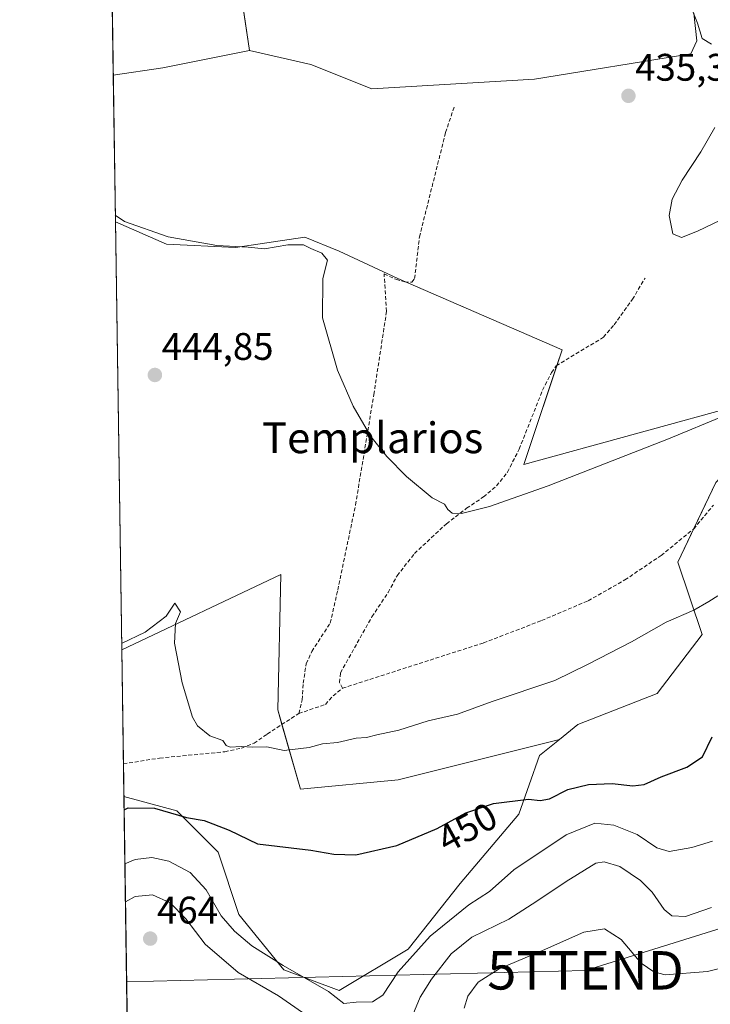
# Model space of a CAD drawing. Units: metres. Extents: x 605281 to 608780, y 4645946 to 4648306.
# Drawn here: x 605281 to 605461, y 4646361 to 4646618 of the extents above; entities that cross this region are included whole.
import ezdxf
from ezdxf.enums import TextEntityAlignment as Align

# ---------------------------------------------------------------- set-up
doc = ezdxf.new("R2010")
doc.units = ezdxf.units.M
doc.header["$MEASUREMENT"] = 0
doc.linetypes.add('TRAZOSX2', pattern=[1.5, 1, -0.5])
doc.layers.get('0').update_dxf_attribs({"lineweight": 5})
for name, color, linetype, lineweight in [('Carátula', 7, 'Continuous', 5), ('Comarca CxS', 133, 'Continuous', 0), ('Comunidad Autónoma CxS', 142, 'Continuous', 0), ('Corriente artificial lineal', 5, 'TRAZOSX2', 13), ('Cultivos herbáceos CxS', 92, 'Continuous', 0), ('Cultivos leñosos', 92, 'Continuous', 0), ('Cultivos leñosos CxS', 92, 'Continuous', 0), ('Curva de nivel maestra', 36, 'Continuous', 30), ('Curva de nivel normal', 36, 'Continuous', 0), ('Matorral', 135, 'Continuous', 0), ('Matorral CxS', 135, 'Continuous', 0), ('Municipio CxS', 142, 'Continuous', 0), ('Provincia CxS', 1, 'Continuous', 0), ('Punto de cota en terreno', 7, 'Continuous', 0), ('Rótulo de curva de nivel directora', 19, 'Continuous', 0), ('Rótulo de punto de cota en terreno', 19, 'Continuous', 0), ('Tendido', 6, 'Continuous', 0), ('Texto cartográfico', 19, 'Continuous', 0), ('Torre de tendido puntual', 7, 'Continuous', 0)]:
    doc.layers.add(name, color=color, linetype=linetype, lineweight=lineweight)
doc.styles.add('Arial', font='txt', dxfattribs={"height": 0.2})

# ---------------------------------------------------------------- blocks, each defined once
blk = doc.blocks.new('*U154')
at = {"layer": 'Cultivos herbáceos CxS', "color": 92, "linetype": 'Continuous', "lineweight": 0}
for points in [[(605373.2, 4646719.45, 441.49), (605385.96, 4646712.19, 440.81), (605409.88, 4646713.11, 441.18), (605427.35, 4646716.79, 440.9), (605430.17, 4646702.04, 438.64), (605433.34, 4646661.16, 436.93), (605448.27, 4646656.36, 435.31), (605419.45, 4646652.75, 436.05), (605396.93, 4646646.45, 435.92), (605369.91, 4646645.55, 437.42), (605336.59, 4646640.14, 437.34), (605341.09, 4646609.52, 437.14), (605318.57, 4646605.02, 437.05), (605305.6, 4646603.09, 436.8), (605304.69, 4646664.53, 439.44), (605333.33, 4646674.94, 439.48), (605335.31, 4646694.13, 440.05), (605350.61, 4646712.67, 442.31), (605373.2, 4646719.45, 441.49)], [(605319.47, 4646559.08, 441.32), (605337.48, 4646558.18, 439.71), (605355.5, 4646560.88, 439.48), (605364.5, 4646557.28, 439.24), (605379.81, 4646550.08, 438.63), (605422.58, 4646531.49, 437.24), (605412.61, 4646501.6, 438.05), (605470.78, 4646517.65, 439.05), (605474.38, 4646509.55, 440.47), (605462.67, 4646496.94, 441.09), (605452.76, 4646476.22, 442.89), (605459.06, 4646457.31, 445.64), (605447.35, 4646441.99, 445.84), (605426.64, 4646433.89, 445.31), (605421.87, 4646429.98, 446.31), (605379.83, 4646419.41, 446.98), (605354.43, 4646417.03, 446.31), (605348.48, 4646437.66, 443.91), (605349.27, 4646472.99, 442.79), (605307.81, 4646453.36, 445.19), (605306.16, 4646564.9, 440.41), (605319.47, 4646559.08, 441.32)]]:
    blk.add_polyline3d(points, close=True, dxfattribs=at)
blk = doc.blocks.new('*U157')
at = {"layer": 'Cultivos leñosos CxS', "color": 92, "linetype": 'Continuous', "lineweight": 0}
blk.add_polyline3d([(605470.78, 4646517.65, 439.05), (605412.61, 4646501.6, 438.05), (605422.58, 4646531.49, 437.24), (605379.81, 4646550.08, 438.63), (605364.5, 4646557.28, 439.24), (605355.5, 4646560.88, 439.48), (605337.48, 4646558.18, 439.71), (605319.47, 4646559.08, 441.32), (605306.16, 4646564.9, 440.41), (605305.6, 4646603.09, 436.8), (605318.57, 4646605.02, 437.05), (605341.09, 4646609.52, 437.14), (605357.14, 4646605.88, 436.8), (605372.98, 4646599.55, 437.49), (605415.35, 4646602.03, 435.6), (605456.09, 4646608.64, 435.05), (605457.68, 4646612.08, 434.91), (605456.89, 4646619.23, 434.83)], dxfattribs=at)
blk = doc.blocks.new('*U165')
at = {"layer": 'Cultivos herbáceos CxS', "color": 92, "linetype": 'Continuous', "lineweight": 0}
blk.add_polyline3d([(605456.89, 4646619.23, 434.83), (605457.68, 4646612.08, 434.91), (605456.09, 4646608.64, 435.05), (605415.35, 4646602.03, 435.6), (605372.98, 4646599.55, 437.49), (605357.14, 4646605.88, 436.8), (605341.09, 4646609.52, 437.14), (605336.59, 4646640.14, 437.34)], dxfattribs=at)
blk = doc.blocks.new('*U171')
at = {"layer": 'Corriente artificial lineal', "color": 5, "linetype": 'TRAZOSX2', "lineweight": 13}
for points in [[(605308.25, 4646423.61, 446.47), (605308.25, 4646423.61, 446.47), (605317.7, 4646425.12, 446.23), (605334.68, 4646426.76, 445.23), (605339.09, 4646427.74, 444.88), (605342.33, 4646428.98, 444.66), (605345.72, 4646431.39, 444.45), (605353.95, 4646436.72, 443.82)], [(605316.66, 4646344.49, 458.18), (605313.52, 4646345.47, 458.22), (605310.79, 4646346.93, 458.21), (605309.36, 4646348.38, 458.01), (605309.36, 4646348.38, 458.01)]]:
    blk.add_polyline3d(points, dxfattribs=at)
blk = doc.blocks.new('*U175')
at = {"layer": 'Curva de nivel normal', "color": 36, "linetype": 'Continuous', "lineweight": 0}
blk.add_polyline3d([(605463.16, 4646467.39, 445), (605460.83, 4646465.9, 445), (605456.9, 4646463.67, 445), (605449.66, 4646460.5, 445), (605440.66, 4646455.4, 445), (605429.33, 4646449.56, 445), (605420.66, 4646445.35, 445), (605404.33, 4646439.83, 445), (605395.33, 4646436.6, 445), (605387.66, 4646434.82, 445), (605379.99, 4646432.38, 445), (605374.33, 4646431.21, 445), (605371.64, 4646430.46, 445), (605368.92, 4646430.31, 445), (605364.04, 4646429.2, 445), (605360.1, 4646428.79, 445), (605356.63, 4646427.9, 445), (605350.13, 4646427.1, 445), (605345.61, 4646428.05, 445), (605341.9, 4646427.94, 445), (605338.96, 4646428.11, 445), (605336.12, 4646427.95, 445), (605335.03, 4646428.36, 445), (605334.16, 4646429.67, 445), (605330.74, 4646430.91, 445), (605327.56, 4646433.53, 445), (605326.25, 4646435.75, 445), (605323.54, 4646444.71, 445), (605321.57, 4646455.05, 445), (605321.86, 4646460.16, 445), (605323.11, 4646463.2, 445), (605321.7, 4646465.45, 445), (605319.39, 4646462.14, 445), (605313.89, 4646457.95, 445), (605307.79, 4646454.95, 445)], dxfattribs=at)
blk = doc.blocks.new('*U178')
at = {"layer": 'Curva de nivel normal', "color": 36, "linetype": 'Continuous', "lineweight": 0}
for points in [[(605467.81, 4646567.23, 435), (605457.9, 4646562.45, 435), (605453.72, 4646560.84, 435), (605451.39, 4646561.8, 435), (605450.49, 4646566.5, 435), (605451.28, 4646570.83, 435), (605453.84, 4646575.74, 435), (605458.73, 4646583.12, 435), (605462.36, 4646589.46, 435)], [(605461.5, 4646611.18, 435), (605459.04, 4646612.63, 435), (605457.86, 4646616.7, 435), (605456.68, 4646619.73, 435)]]:
    blk.add_polyline3d(points, dxfattribs=at)
blk = doc.blocks.new('*U182')
at = {"layer": 'Curva de nivel normal', "color": 36, "linetype": 'Continuous', "lineweight": 0}
blk.add_polyline3d([(605306.14, 4646566.63, 440), (605308.52, 4646564.98, 440), (605319.9, 4646560.97, 440), (605332.64, 4646558.73, 440), (605340.75, 4646558.3, 440), (605345.02, 4646557.88, 440), (605351.08, 4646558.9, 440), (605355.17, 4646558.92, 440), (605357.12, 4646557.91, 440), (605359.95, 4646556.75, 440), (605361.46, 4646554.87, 440), (605360.23, 4646550.15, 440), (605360.18, 4646539.89, 440), (605364.04, 4646526.19, 440), (605368.09, 4646516.82, 440), (605372.76, 4646508.94, 440), (605376.87, 4646503.73, 440), (605382.05, 4646498.5, 440), (605388.74, 4646492.93, 440), (605391.93, 4646491.26, 440), (605392.8, 4646489.93, 440), (605393.92, 4646488.94, 440), (605396.4, 4646488.87, 440), (605403.68, 4646490.71, 440), (605418.93, 4646496.1, 440), (605450.34, 4646508.36, 440), (605465, 4646514.37, 440)], dxfattribs=at)
blk = doc.blocks.new('*U183')
at = {"layer": 'Curva de nivel normal', "color": 36, "linetype": 'Continuous', "lineweight": 0}
for points in [[(605461.47, 4646386.19, 460), (605454.71, 4646383.82, 460), (605451.2, 4646384.02, 460), (605449.14, 4646385.62, 460), (605446.08, 4646390.15, 460), (605443.03, 4646393.25, 460), (605437.66, 4646396.83, 460), (605433.56, 4646398.06, 460), (605431.33, 4646397.73, 460), (605423.66, 4646392.93, 460), (605415.99, 4646387.82, 460), (605408.66, 4646383.1, 460), (605399.07, 4646378.43, 460), (605393.68, 4646374.05, 460), (605388.56, 4646367.5, 460), (605385.61, 4646362.83, 460), (605383.69, 4646358.16, 460)], [(605354.96, 4646358.79, 460), (605348.66, 4646363.18, 460), (605338.2, 4646369.22, 460), (605329.52, 4646376.65, 460), (605324.55, 4646383.21, 460), (605320.41, 4646387.41, 460), (605315.81, 4646389.44, 460), (605311.33, 4646389.08, 460), (605308.78, 4646387.64, 460)]]:
    blk.add_polyline3d(points, dxfattribs=at)
blk = doc.blocks.new('*U188')
at = {"layer": 'Curva de nivel maestra', "color": 36, "linetype": 'Continuous', "lineweight": 30}
blk.add_polyline3d([(605308.42, 4646411.62, 450), (605309.53, 4646412.17, 450), (605316.38, 4646412.04, 450), (605324.69, 4646409.67, 450), (605329.3, 4646408.86, 450), (605331.52, 4646408.02, 450), (605335.79, 4646406.3, 450), (605343.22, 4646402.79, 450), (605357.08, 4646401.15, 450), (605363.1, 4646400.08, 450), (605368.85, 4646399.89, 450), (605379.5, 4646402.32, 450), (605390.03, 4646406.75, 450), (605397.5, 4646410.86, 450), (605404.66, 4646413.27, 450), (605413.83, 4646414.43, 450), (605416.86, 4646414.03, 450), (605419.28, 4646414.46, 450), (605424.08, 4646416.91, 450), (605429.44, 4646418.26, 450), (605435.58, 4646418.49, 450), (605440.99, 4646417.87, 450), (605443.99, 4646418.22, 450), (605448.35, 4646420.23, 450), (605455.06, 4646422.72, 450), (605459.17, 4646425.42, 450), (605461.69, 4646430.66, 450)], dxfattribs=at)
blk = doc.blocks.new('5PATER')
at = {"layer": 'Carátula', "linetype": 'Continuous', "lineweight": 5}
h = blk.add_hatch(color=250, dxfattribs=at)
edge = h.paths.add_edge_path()
edge.add_ellipse((0, 0.01), major_axis=(-1.33, -1.34), ratio=0.999422, start_angle=0, end_angle=360)
blk = doc.blocks.new('5TTEND')
blk.add_text('5TTEND', height=10).set_placement((0, 0), align=Align.MIDDLE_CENTER)

msp = doc.modelspace()

# ---------------------------------------------------------------- linework, layer by layer
at = {"layer": 'Comarca CxS', "color": 133, "linetype": 'Continuous', "lineweight": 0}
msp.add_polyline3d([(605637.18, 4646238.58, 459.17), (605602.93, 4646255.9, 460.8), (605569.89, 4646270.97, 461.97), (605563.65, 4646268.97, 461.39), (605560, 4646270.02, 461.65), (605537.33, 4646278.77, 462.62), (605536.24, 4646279.15, 462.66), (605514.94, 4646286.76, 463.13), (605472.98, 4646301.82, 463.94), (605442.57, 4646313.86, 465.03), (605420.56, 4646326.29, 466.09), (605415.51, 4646328.27, 465.58), (605403, 4646333.68, 463.63), (605388.71, 4646338.9, 462.78), (605373.91, 4646347.79, 460.87), (605368.94, 4646350.25, 460.52), (605362.4, 4646353.49, 460.3), (605351.8, 4646354.91, 461.37), (605340.81, 4646353, 461.14), (605331.92, 4646349.27, 459.7), (605319.76, 4646348.09, 459.17), (605316.95, 4646348.02, 458.95), (605309.37, 4646347.85, 457.94), (605281.23, 4648253.58, 446.89)], dxfattribs=at)
at = {"layer": 'Comunidad Autónoma CxS', "color": 142, "linetype": 'Continuous', "lineweight": 0}
msp.add_polyline3d([(605637.18, 4646238.59, 459.17), (605602.93, 4646255.9, 460.8), (605569.89, 4646270.97, 461.97), (605563.65, 4646268.98, 461.39), (605560, 4646270.02, 461.65), (605537.33, 4646278.77, 462.62), (605536.24, 4646279.15, 462.66), (605514.94, 4646286.76, 463.13), (605472.98, 4646301.82, 463.94), (605442.57, 4646313.86, 465.03), (605420.56, 4646326.29, 466.09), (605415.51, 4646328.27, 465.58), (605403, 4646333.68, 463.63), (605388.71, 4646338.9, 462.78), (605373.91, 4646347.79, 460.87), (605368.94, 4646350.25, 460.52), (605362.4, 4646353.49, 460.3), (605351.8, 4646354.91, 461.37), (605340.81, 4646353, 461.14), (605331.92, 4646349.27, 459.7), (605319.76, 4646348.09, 459.17), (605316.95, 4646348.02, 458.95), (605309.37, 4646347.85, 457.94), (605281.23, 4648253.58, 446.89)], dxfattribs=at)
at = {"layer": 'Corriente artificial lineal', "color": 5, "linetype": 'TRAZOSX2', "lineweight": 13}
for points in [[(605353.95, 4646436.72, 443.82), (605354.83, 4646440.31, 443.57), (605355.09, 4646444.65, 443.3), (605355.92, 4646449.72, 442.94), (605357.37, 4646452.9, 442.55), (605362.14, 4646460.31, 442.26), (605364.12, 4646468.91, 442.12), (605368.75, 4646491.13, 440.62), (605373.51, 4646519.84, 439.63), (605376.82, 4646541.54, 439.29), (605376.2, 4646551.29, 439.12), (605379.29, 4646549.9, 438.73), (605381.59, 4646549.25, 438.36), (605383.41, 4646549.16, 437.96), (605384.15, 4646550.08, 437.77), (605385.41, 4646560.95, 437.6), (605392.21, 4646588.15, 437.37), (605394.54, 4646595.12, 437.08)], [(605365.35, 4646443.33, 442.15), (605364.56, 4646444.81, 442.08), (605364.81, 4646447.29, 441.87), (605373.01, 4646461.94, 441.47), (605377.25, 4646468.28, 441.11), (605379.6, 4646472.66, 440.98), (605384.11, 4646478.44, 440.84), (605392.44, 4646486.21, 440.47), (605397.7, 4646490.23, 439.87), (605402.08, 4646493.18, 439.24), (605405.49, 4646496.05, 438.79), (605408.33, 4646499.63, 438.48), (605411.4, 4646505.66, 438.18), (605417.48, 4646521.01, 438.16), (605419.82, 4646525.58, 437.88), (605421.03, 4646527.33, 437.46), (605433.36, 4646534.82, 437.02), (605436.14, 4646538.06, 436.67), (605440.88, 4646544.69, 436.14), (605444.23, 4646550.19, 436.22)], [(605365.35, 4646443.33, 442.15), (605402.1, 4646455.14, 442.22), (605417.23, 4646460.96, 442.1), (605429.34, 4646466.12, 441.99), (605438.95, 4646471.55, 441.93), (605448.38, 4646477.93, 441.61), (605456.83, 4646484.82, 441.56), (605462.01, 4646491.04, 441.46)], [(605353.95, 4646436.72, 443.82), (605360.9, 4646439.1, 443.57), (605362.91, 4646441.34, 442.92), (605365.35, 4646443.33, 442.15)]]:
    msp.add_polyline3d(points, dxfattribs=at)
at = {"layer": 'Cultivos herbáceos CxS', "color": 92, "linetype": 'Continuous', "lineweight": 0}
for points in [[(605305.6, 4646603.1, 436.8), (605305.15, 4646633.45, 436.34), (605305.11, 4646635.78, 436.91), (605305.1, 4646637, 437.21), (605305.08, 4646638.21, 437.51), (605304.69, 4646664.53, 439.44)], [(605448.27, 4646656.36, 435.31), (605448.14, 4646656.34, 435.3), (605442.01, 4646655.57, 434.91), (605425.55, 4646653.52, 435.7), (605419.45, 4646652.75, 436.05), (605398.67, 4646646.94, 436.13), (605396.93, 4646646.45, 435.92), (605396.24, 4646646.43, 435.94), (605386.53, 4646646.1, 436.48), (605372.74, 4646645.64, 437.24), (605369.91, 4646645.55, 437.42), (605366.47, 4646644.99, 437.48), (605344.83, 4646641.48, 436.56), (605336.59, 4646640.14, 437.34), (605336.74, 4646639.09, 436.95), (605337.15, 4646636.32, 436.47), (605341.09, 4646609.52, 437.14)], [(605341.09, 4646609.52, 437.14), (605357.14, 4646605.88, 436.8), (605372.98, 4646599.55, 437.49), (605415.35, 4646602.03, 435.6), (605456.09, 4646608.64, 435.05), (605457.68, 4646612.08, 434.91), (605456.89, 4646619.23, 434.83)], [(605305.6, 4646603.1, 436.8), (605318.57, 4646605.02, 437.05), (605341.09, 4646609.52, 437.14)], [(605307.81, 4646453.36, 445.19), (605306.16, 4646564.9, 440.41)], [(605306.16, 4646564.9, 440.41), (605319.47, 4646559.08, 441.32), (605337.48, 4646558.18, 439.71), (605355.5, 4646560.88, 439.48), (605364.5, 4646557.28, 439.24), (605379.81, 4646550.08, 438.63), (605381.73, 4646549.24, 438.33), (605422.58, 4646531.49, 437.24), (605421.23, 4646527.45, 437.4), (605412.61, 4646501.6, 438.05), (605470.78, 4646517.65, 439.05)], [(605470.78, 4646517.65, 439.05), (605474.38, 4646509.55, 440.47), (605462.67, 4646496.94, 441.09), (605456.93, 4646484.95, 441.57), (605452.76, 4646476.22, 442.89), (605459.06, 4646457.31, 445.64), (605447.35, 4646441.99, 445.84), (605426.64, 4646433.89, 445.31), (605421.87, 4646429.98, 446.31)], [(605421.87, 4646429.98, 446.31), (605379.83, 4646419.41, 446.98), (605354.43, 4646417.03, 446.31), (605349.57, 4646433.88, 444.08), (605348.47, 4646437.66, 443.91), (605349.27, 4646472.99, 442.79), (605307.81, 4646453.36, 445.19)]]:
    msp.add_polyline3d(points, dxfattribs=at)
at = {"layer": 'Cultivos leñosos', "color": 92, "linetype": 'Continuous', "lineweight": 0}
for points in [[(605341.09, 4646609.52, 437.14), (605357.14, 4646605.88, 436.8), (605372.98, 4646599.55, 437.49), (605415.35, 4646602.03, 435.6), (605456.09, 4646608.64, 435.05), (605457.68, 4646612.08, 434.91), (605456.89, 4646619.23, 434.83)], [(605305.6, 4646603.1, 436.8), (605318.57, 4646605.02, 437.05), (605341.09, 4646609.52, 437.14)], [(605306.16, 4646564.9, 440.41), (605305.6, 4646603.1, 436.8)], [(605306.16, 4646564.9, 440.41), (605319.47, 4646559.08, 441.32), (605337.48, 4646558.18, 439.71), (605355.5, 4646560.88, 439.48), (605364.5, 4646557.28, 439.24), (605379.81, 4646550.08, 438.63), (605381.73, 4646549.24, 438.33), (605422.58, 4646531.49, 437.24), (605421.23, 4646527.45, 437.4), (605412.61, 4646501.6, 438.05), (605470.78, 4646517.65, 439.05)], [(605421.87, 4646429.98, 446.31), (605379.83, 4646419.41, 446.98), (605354.43, 4646417.03, 446.31), (605349.57, 4646433.88, 444.08), (605348.47, 4646437.66, 443.91), (605349.27, 4646472.99, 442.79), (605307.81, 4646453.36, 445.19)], [(605308.37, 4646415.13, 448.47), (605308.25, 4646423.61, 446.47), (605307.81, 4646453.36, 445.19)], [(605308.37, 4646415.13, 448.47), (605322.16, 4646411.37, 449.56), (605332.97, 4646400.56, 450.96), (605338.37, 4646384.35, 453.41), (605350.08, 4646369.94, 455.27), (605364.49, 4646364.54, 454.49), (605382.5, 4646375.34, 454.2), (605396.01, 4646392.46, 452.27), (605411.32, 4646410.47, 450.36), (605416.73, 4646425.78, 446.96), (605421.87, 4646429.98, 446.31)]]:
    msp.add_polyline3d(points, dxfattribs=at)
at = {"layer": 'Cultivos leñosos CxS', "color": 92, "linetype": 'Continuous', "lineweight": 0}
msp.add_polyline3d([(605421.87, 4646429.98, 446.31), (605416.73, 4646425.78, 446.96), (605411.33, 4646410.47, 450.36), (605396.01, 4646392.46, 452.27), (605382.5, 4646375.34, 454.2), (605364.49, 4646364.54, 454.49), (605350.08, 4646369.94, 455.27), (605338.37, 4646384.35, 453.41), (605332.97, 4646400.56, 450.96), (605322.16, 4646411.37, 449.56), (605308.37, 4646415.13, 448.47), (605307.81, 4646453.36, 445.19), (605349.27, 4646472.99, 442.79), (605348.48, 4646437.66, 443.91), (605354.43, 4646417.03, 446.31), (605379.83, 4646419.41, 446.98), (605421.87, 4646429.98, 446.31)], close=True, dxfattribs=at)
at = {"layer": 'Curva de nivel normal', "color": 36, "linetype": 'Continuous', "lineweight": 0}
for points in [[(605461.73, 4646403.48, 455), (605456.38, 4646401.82, 455), (605450.51, 4646400.79, 455), (605447.24, 4646401.69, 455), (605442.14, 4646405.16, 455), (605436.05, 4646407.61, 455), (605431.09, 4646408.12, 455), (605423.6, 4646405.15, 455), (605409.99, 4646396.03, 455), (605403.66, 4646390.33, 455), (605398.31, 4646386.86, 455), (605388.16, 4646378.72, 455), (605379.88, 4646369.44, 455), (605375.88, 4646363.35, 455), (605373.16, 4646361.6, 455), (605368.92, 4646361.5, 455), (605365.68, 4646361.19, 455), (605361.74, 4646364.24, 455), (605349.86, 4646371.03, 455), (605341.72, 4646376.22, 455), (605337.18, 4646380.02, 455), (605333.74, 4646384.03, 455), (605329.79, 4646390.78, 455), (605325.65, 4646395.26, 455), (605320.07, 4646398.28, 455), (605315.68, 4646399.18, 455), (605311.32, 4646398.67, 455), (605308.63, 4646397.52, 455)], [(605497.56, 4646352.05, 465), (605486.42, 4646365.25, 465), (605479.82, 4646371.45, 465), (605475.72, 4646373.4, 465), (605472.5, 4646373.44, 465), (605469.62, 4646372.54, 465), (605466.33, 4646370.93, 465), (605460.5, 4646369.49, 465), (605449.44, 4646368.61, 465), (605446.47, 4646369.43, 465), (605443.16, 4646371.69, 465), (605437.98, 4646377.82, 465), (605433.63, 4646380.61, 465), (605428.23, 4646379.76, 465), (605417.48, 4646374.92, 465), (605406.16, 4646370.18, 465), (605400.69, 4646366.68, 465), (605397.98, 4646363.08, 465), (605397.04, 4646359.89, 465)]]:
    msp.add_polyline3d(points, dxfattribs=at)
at = {"layer": 'Matorral', "color": 135, "linetype": 'Continuous', "lineweight": 0}
for points in [[(605470.78, 4646517.65, 439.05), (605474.38, 4646509.55, 440.47), (605462.67, 4646496.94, 441.09), (605456.93, 4646484.95, 441.57), (605452.76, 4646476.22, 442.89), (605459.06, 4646457.31, 445.64), (605447.35, 4646441.99, 445.84), (605426.64, 4646433.89, 445.31), (605421.87, 4646429.98, 446.31)], [(605308.37, 4646415.13, 448.47), (605322.16, 4646411.37, 449.56), (605332.97, 4646400.56, 450.96), (605338.37, 4646384.35, 453.41), (605350.08, 4646369.94, 455.27), (605364.49, 4646364.54, 454.49), (605382.5, 4646375.34, 454.2), (605396.01, 4646392.46, 452.27), (605411.32, 4646410.47, 450.36), (605416.73, 4646425.78, 446.96), (605421.87, 4646429.98, 446.31)], [(605309.37, 4646347.87, 457.94), (605309.36, 4646348.38, 458.01), (605308.37, 4646415.13, 448.47)]]:
    msp.add_polyline3d(points, dxfattribs=at)
at = {"layer": 'Matorral CxS', "color": 135, "linetype": 'Continuous', "lineweight": 0}
msp.add_polyline3d([(605309.37, 4646347.87, 457.94), (605308.37, 4646415.13, 448.47), (605322.16, 4646411.37, 449.56), (605332.97, 4646400.56, 450.96), (605338.37, 4646384.35, 453.41), (605350.08, 4646369.94, 455.27), (605364.49, 4646364.54, 454.49), (605382.5, 4646375.34, 454.2), (605396.01, 4646392.46, 452.27), (605411.33, 4646410.47, 450.36), (605416.73, 4646425.78, 446.96), (605421.87, 4646429.98, 446.31), (605426.64, 4646433.89, 445.31), (605447.35, 4646441.99, 445.84), (605459.06, 4646457.31, 445.64), (605452.76, 4646476.22, 442.89), (605462.67, 4646496.94, 441.09)], dxfattribs=at)
at = {"layer": 'Municipio CxS', "color": 142, "linetype": 'Continuous', "lineweight": 0}
msp.add_polyline3d([(605637.18, 4646238.59, 459.17), (605602.93, 4646255.9, 460.8), (605569.89, 4646270.97, 461.97), (605563.65, 4646268.98, 461.39), (605560, 4646270.02, 461.65), (605537.33, 4646278.77, 462.62), (605536.24, 4646279.15, 462.66), (605514.94, 4646286.76, 463.13), (605472.98, 4646301.82, 463.94), (605442.57, 4646313.86, 465.03), (605420.56, 4646326.29, 466.09), (605415.51, 4646328.27, 465.58), (605403, 4646333.68, 463.63), (605388.71, 4646338.9, 462.78), (605373.91, 4646347.79, 460.87), (605368.94, 4646350.25, 460.52), (605362.4, 4646353.49, 460.3), (605351.8, 4646354.91, 461.37), (605340.81, 4646353, 461.14), (605331.92, 4646349.27, 459.7), (605319.76, 4646348.09, 459.17), (605316.95, 4646348.02, 458.95), (605309.37, 4646347.85, 457.94), (605284.56, 4648028.06, 438.4)], dxfattribs=at)
at = {"layer": 'Provincia CxS', "color": 1, "linetype": 'Continuous', "lineweight": 0}
msp.add_polyline3d([(605637.18, 4646238.59, 459.17), (605602.93, 4646255.9, 460.8), (605569.89, 4646270.97, 461.97), (605563.65, 4646268.98, 461.39), (605560, 4646270.02, 461.65), (605537.33, 4646278.77, 462.62), (605536.24, 4646279.15, 462.66), (605514.94, 4646286.76, 463.13), (605472.98, 4646301.82, 463.94), (605442.57, 4646313.86, 465.03), (605420.56, 4646326.29, 466.09), (605415.51, 4646328.27, 465.58), (605403, 4646333.68, 463.63), (605388.71, 4646338.9, 462.78), (605373.91, 4646347.79, 460.87), (605368.94, 4646350.25, 460.52), (605362.4, 4646353.49, 460.3), (605351.8, 4646354.91, 461.37), (605340.81, 4646353, 461.14), (605331.92, 4646349.27, 459.7), (605319.76, 4646348.09, 459.17), (605316.95, 4646348.02, 458.95), (605309.37, 4646347.85, 457.94), (605284.56, 4648028.06, 438.4)], dxfattribs=at)
at = {"layer": 'Tendido', "color": 6, "linetype": 'Continuous', "lineweight": 0}
msp.add_polyline3d([(607770.42, 4646403.53, 412.5), (607655.29, 4646398.54, 417.49), (607527.28, 4646394.52, 421.24), (607397.79, 4646389.34, 422.96), (607289.2, 4646385.41, 432.76), (607180.7, 4646394.04, 428.23), (607065.97, 4646402.72, 435.49), (606959.33, 4646411.5, 435.91), (606810.98, 4646422.36, 429.18), (606675.28, 4646432.54, 438.95), (606522.32, 4646444.58, 440.91), (606373.13, 4646455.64, 449.94), (606200.58, 4646468.79, 457.75), (606069.02, 4646478.62, 456.55), (605929, 4646467.38, 457.76), (605789.28, 4646454.5, 455.31), (605671.21, 4646444.07, 458.38), (605511.88, 4646395.76, 458.64), (605428.69, 4646369.79, 467.17), (605309.09, 4646366.83, 461.78)], dxfattribs=at)

# ---------------------------------------------------------------- block references
at = {"layer": 'Corriente artificial lineal', "color": 5, "linetype": 'TRAZOSX2', "lineweight": 13}
msp.add_blockref('*U171', (0, 0), dxfattribs=at)
at = {"layer": 'Cultivos herbáceos CxS', "color": 92, "linetype": 'Continuous', "lineweight": 0}
for name in ['*U165', '*U154']:
    msp.add_blockref(name, (0, 0), dxfattribs=at)
at = {"layer": 'Cultivos leñosos CxS', "color": 92, "linetype": 'Continuous', "lineweight": 0}
msp.add_blockref('*U157', (0, 0), dxfattribs=at)
at = {"layer": 'Curva de nivel maestra', "color": 36, "linetype": 'Continuous', "lineweight": 30}
msp.add_blockref('*U188', (0, 0), dxfattribs=at)
at = {"layer": 'Curva de nivel normal', "color": 36, "linetype": 'Continuous', "lineweight": 0}
for name in ['*U178', '*U175', '*U182', '*U183']:
    msp.add_blockref(name, (0, 0), dxfattribs=at)
at = {"layer": 'Punto de cota en terreno', "linetype": 'Continuous', "lineweight": 0}
for p in [(605439.86, 4646597.72, 435.32), (605316.46, 4646524.96, 444.85), (605315.24, 4646378.05, 464)]:
    msp.add_blockref('5PATER', p, dxfattribs=at)
at = {"layer": 'Torre de tendido puntual', "linetype": 'Continuous', "lineweight": 0}
msp.add_blockref('5TTEND', (605428.69, 4646369.79, 466.8), dxfattribs=at)

# ---------------------------------------------------------------- texts
at = {"layer": 'Rótulo de curva de nivel directora', "color": 19, "linetype": 'Continuous', "lineweight": 0, "style": 'Arial'}
msp.add_text('450', height=7, rotation=28.8195, dxfattribs=at).set_placement((605397.84, 4646407.02), align=Align.MIDDLE_CENTER)
at = {"layer": 'Rótulo de punto de cota en terreno', "color": 19, "linetype": 'Continuous', "lineweight": 0, "style": 'Arial'}
for s, p in [('435,32', (605441.62, 4646599.48)), ('444,85', (605318.22, 4646526.72)), ('464', (605317, 4646379.81))]:
    msp.add_text(s, height=7, dxfattribs=at).set_placement(p, align=Align.BOTTOM_LEFT)
at = {"layer": 'Texto cartográfico', "color": 19, "linetype": 'Continuous', "lineweight": 0, "style": 'Arial'}
msp.add_text('Templarios', height=8, dxfattribs=at).set_placement((605373.21, 4646508.59), align=Align.MIDDLE_CENTER)

doc.saveas('drawing.dxf')
